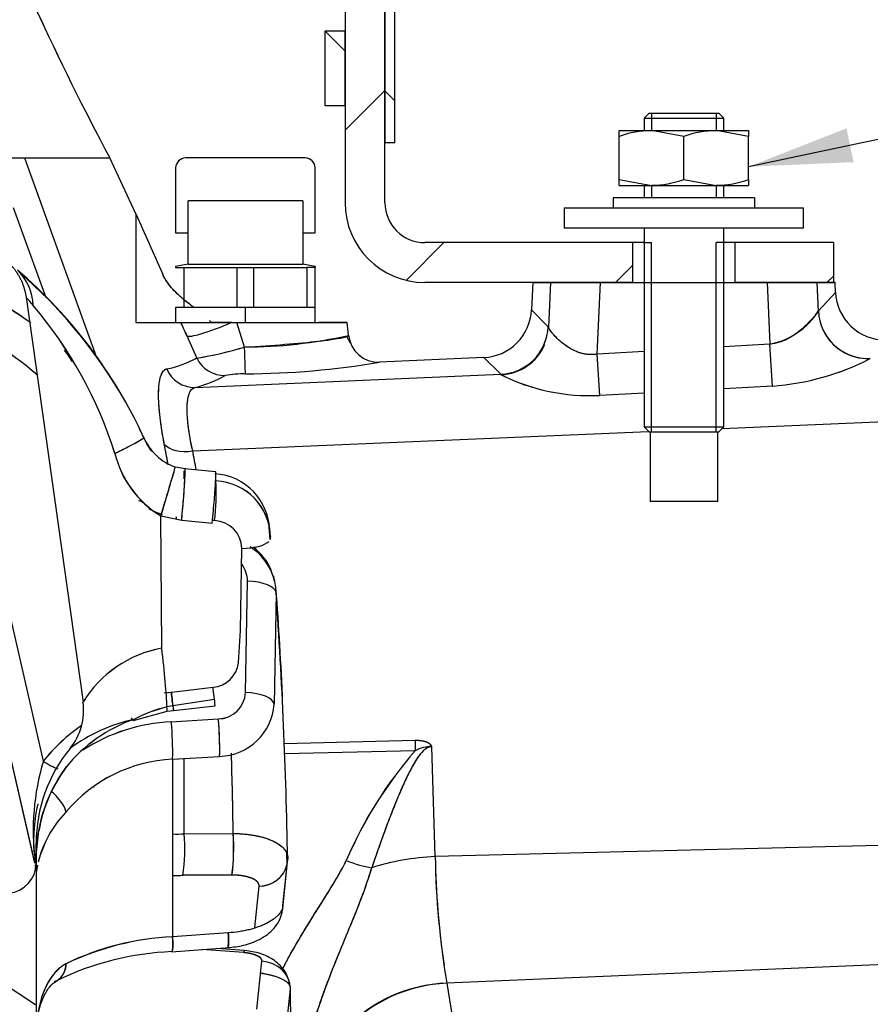
# Model space of a CAD drawing. Units: millimetres. Extents: x 0 to 543, y 0 to 287.
# Drawn here: x 192 to 209, y 211 to 231 of the extents above; entities that cross this region are included whole.
import ezdxf
from ezdxf.lldxf.tags import DXFTag

# ---------------------------------------------------------------- set-up
doc = ezdxf.new("R2010")
doc.units = ezdxf.units.MM
for name, color, linetype in [('12120018_ESPARAG', 7, 'Continuous'), ('13912041', 7, 'Continuous'), ('51031008_Ø8_DIN9', 7, 'Continuous'), ('59072604_ABRAZAD', 7, 'Continuous'), ('DIAMETROM8_DIN12', 7, 'Continuous'), ('DIAMETROM8_DIN_1', 7, 'Continuous'), ('DIN-934_M8_FEMEL', 7, 'Continuous'), ('I_T485AT000_01_R', 7, 'Continuous'), ('Predeterminado', 7, 'Continuous')]:
    doc.layers.add(name, color=color, linetype=linetype)
tags = doc.linetypes.add('HIDDEN2', pattern=[4.7625, 3.175, -1.5875]).pattern_tags.tags
tags[6:7] = [DXFTag(74, 4), DXFTag(75, 0), DXFTag(340, '0'), DXFTag(46, 0.0), DXFTag(50, 0.0), DXFTag(44, 0.0), DXFTag(45, 0.0)]
tags[4:5] = [DXFTag(74, 4), DXFTag(75, 0), DXFTag(340, '0'), DXFTag(46, 0.0), DXFTag(50, 0.0), DXFTag(44, 0.0), DXFTag(45, 0.0)]

# ---------------------------------------------------------------- blocks, each defined once
blk = doc.blocks.new('SEANNOT_GROUP15')
at = {"layer": 'Predeterminado', "linetype": 'Continuous'}
blk.add_hatch(color=7, dxfattribs=at).paths.add_polyline_path([(208.675, 228.347), (206.712, 227.578), (208.818, 227.669)])
at = {"layer": 'Predeterminado', "color": 7, "linetype": 'Continuous'}
blk.add_lwpolyline([(250.292, 236.782), (206.712, 227.578)], dxfattribs=at)
blk = doc.blocks.new('SE13')
at = {"layer": '13912041', "linetype": 'Continuous'}
h = blk.add_hatch(dxfattribs=at)
h.set_pattern_fill('LINE', scale=0.94488, angle=45, style=0)
edge = h.paths.add_edge_path()
edge.add_line((199.412, 226.853), (199.412, 250.053))
edge.add_line((199.412, 250.053), (198.612, 250.053))
edge.add_line((198.612, 250.053), (198.612, 226.853))
edge.add_arc((200.212, 226.853), 1.6, 180, 270)
edge.add_line((200.212, 225.253), (204.387, 225.253))
edge.add_line((204.387, 225.253), (204.387, 226.053))
edge.add_line((204.387, 226.053), (200.212, 226.053))
edge.add_arc((200.212, 226.853), 0.8, 180, 270, ccw=False)
h = blk.add_hatch(dxfattribs=at)
h.set_pattern_fill('LINE', scale=0.94488, angle=45, style=0)
h.paths.add_polyline_path([(208.412, 226.053), (206.437, 226.053), (206.437, 225.253), (208.412, 225.253)])
at = {"layer": '59072604_ABRAZAD', "linetype": 'Continuous'}
h = blk.add_hatch(dxfattribs=at)
h.set_pattern_fill('LINE', scale=0.94488, angle=135, style=0)
edge = h.paths.add_edge_path()
edge.add_line((200.412, 245.254), (200.412, 244.954))
edge.add_line((200.412, 244.954), (199.812, 244.954))
edge.add_arc((199.812, 245.154), 0.2, 180, 270, ccw=False)
edge.add_line((199.612, 245.154), (199.612, 248.848))
edge.add_line((199.612, 248.848), (199.412, 248.848))
edge.add_line((199.412, 248.848), (199.412, 245.154))
edge.add_arc((199.812, 245.154), 0.4, 180, 270)
edge.add_line((199.812, 244.754), (200.412, 244.754))
edge.add_line((200.412, 244.754), (200.412, 244.454))
edge.add_line((200.412, 244.454), (205.412, 244.454))
edge.add_arc((205.412, 238.454), 6, -90, 90, ccw=False)
edge.add_line((205.412, 232.454), (200.412, 232.454))
edge.add_line((200.412, 232.454), (200.412, 232.154))
edge.add_line((200.412, 232.154), (199.812, 232.154))
edge.add_arc((199.812, 231.754), 0.4, 90, 180)
edge.add_line((199.412, 231.754), (199.412, 228.06))
edge.add_line((199.412, 228.06), (199.612, 228.06))
edge.add_line((199.612, 228.06), (199.612, 231.754))
edge.add_arc((199.812, 231.754), 0.2, 90, 180, ccw=False)
edge.add_line((199.812, 231.954), (200.412, 231.954))
edge.add_line((200.412, 231.954), (200.412, 231.654))
edge.add_line((200.412, 231.654), (205.412, 231.654))
edge.add_arc((205.412, 238.454), 6.8, 270, 450)
edge.add_line((205.412, 245.254), (200.412, 245.254))
at = {"layer": 'DIAMETROM8_DIN_1', "linetype": 'Continuous'}
h = blk.add_hatch(dxfattribs=at)
h.set_pattern_fill('LINE', scale=0.94488, angle=135, style=0)
h.paths.add_polyline_path([(198.212, 230.305), (198.212, 228.802), (198.612, 228.802), (198.612, 230.305)])
at = {"layer": '12120018_ESPARAG', "color": 7, "linetype": 'Continuous'}
for p, q in [((204.712, 228.653), (204.612, 228.553)), ((204.612, 228.553), (206.212, 228.553)), ((204.612, 228.553), (204.612, 228.303)), ((204.712, 228.653), (206.112, 228.653)), ((204.765, 228.653), (204.765, 228.303)), ((206.058, 228.653), (206.058, 228.303)), ((206.212, 228.553), (206.112, 228.653)), ((206.212, 228.303), (206.212, 228.553)), ((204.612, 227.203), (204.612, 226.953)), ((204.765, 227.203), (204.765, 226.953)), ((206.058, 227.203), (206.058, 226.953)), ((206.212, 226.953), (206.212, 227.203)), ((204.612, 226.353), (204.612, 226.038)), ((206.212, 226.038), (206.212, 226.353)), ((204.612, 226.053), (204.612, 222.353)), ((204.612, 226.053), (204.765, 226.053)), ((204.765, 222.253), (204.765, 226.053)), ((206.058, 222.253), (206.058, 226.053)), ((206.212, 226.053), (206.058, 226.053)), ((206.212, 222.353), (206.212, 226.053)), ((204.612, 222.353), (206.212, 222.353)), ((204.612, 222.353), (204.712, 222.253)), ((204.712, 222.253), (206.112, 222.253)), ((206.112, 222.253), (206.212, 222.353))]:
    blk.add_line(p, q, dxfattribs=at)
at = {"layer": '13912041', "color": 7, "linetype": 'Continuous'}
for p, q in [((198.612, 250.053), (198.612, 226.853)), ((199.412, 226.853), (199.412, 250.053)), ((204.387, 226.053), (200.212, 226.053)), ((204.612, 226.053), (204.387, 226.053)), ((204.387, 225.253), (204.387, 226.053)), ((206.437, 226.053), (206.212, 226.053)), ((206.437, 226.053), (206.437, 225.253)), ((208.412, 226.053), (206.437, 226.053)), ((208.412, 226.053), (208.412, 225.253)), ((204.387, 225.253), (200.212, 225.253)), ((208.412, 225.253), (206.437, 225.253))]:
    blk.add_line(p, q, dxfattribs=at)
for radius in [1.6, 0.8]:
    blk.add_arc((200.212, 226.853), radius, 180, 270, dxfattribs=at)
at = {"layer": '51031008_Ø8_DIN9', "color": 7, "linetype": 'Continuous'}
for p, q in [((203.012, 226.753), (207.812, 226.753)), ((203.012, 226.753), (203.012, 226.353)), ((207.812, 226.353), (207.812, 226.753)), ((203.012, 226.353), (207.812, 226.353))]:
    blk.add_line(p, q, dxfattribs=at)
at = {"layer": '59072604_ABRAZAD', "color": 7, "linetype": 'Continuous'}
for p, q in [((199.412, 231.754), (199.412, 228.06)), ((199.612, 228.06), (199.612, 231.754)), ((199.612, 228.06), (199.412, 228.06))]:
    blk.add_line(p, q, dxfattribs=at)
at = {"layer": 'DIAMETROM8_DIN12', "color": 7, "linetype": 'Continuous'}
for p, q in [((206.828, 226.953), (203.992, 226.953)), ((203.992, 226.953), (203.992, 226.753)), ((206.828, 226.953), (206.828, 226.753))]:
    blk.add_line(p, q, dxfattribs=at)
at = {"layer": 'DIAMETROM8_DIN_1', "color": 7, "linetype": 'Continuous'}
for p, q in [((198.212, 230.305), (198.612, 230.305)), ((198.212, 228.802), (198.212, 230.305)), ((198.612, 228.802), (198.612, 230.305)), ((198.612, 228.802), (198.212, 228.802))]:
    blk.add_line(p, q, dxfattribs=at)
at = {"layer": 'DIN-934_M8_FEMEL', "color": 7, "linetype": 'Continuous'}
for p, q in [((204.112, 228.303), (204.762, 228.303)), ((204.112, 228.187), (204.112, 228.303)), ((204.112, 227.32), (204.112, 228.187)), ((204.762, 228.303), (206.062, 228.303)), ((205.412, 228.187), (204.762, 228.303)), ((205.412, 227.32), (205.412, 228.187)), ((206.062, 228.303), (206.712, 228.303)), ((206.712, 228.187), (206.062, 228.303)), ((206.712, 228.303), (206.712, 228.187)), ((206.712, 227.32), (206.712, 228.187)), ((204.112, 227.203), (204.112, 227.32)), ((204.112, 227.32), (204.762, 227.203)), ((204.112, 227.203), (204.762, 227.203)), ((204.762, 227.203), (206.062, 227.203)), ((205.412, 227.32), (206.062, 227.203)), ((206.062, 227.203), (206.712, 227.203)), ((206.712, 227.32), (206.712, 227.203))]:
    blk.add_line(p, q, dxfattribs=at)
for centre, start, end in [((204.785, 226.298), 90.6528, 109.6034), ((206.085, 226.298), 90.6528, 109.6034), ((204.739, 229.209), 270.6528, 289.6034), ((206.039, 229.209), 270.6528, 289.6034)]:
    blk.add_arc(centre, 2.005, start, end, dxfattribs=at)
at = {"layer": 'I_T485AT000_01_R', "color": 7, "linetype": 'HIDDEN2'}
for p, q in [((191.212, 227.753), (193.89, 227.753)), ((192.176, 227.753), (193.62, 223.748)), ((192.176, 227.753), (193.62, 223.748)), ((194.412, 226.634), (193.89, 227.753)), ((197.812, 227.753), (195.412, 227.753)), ((195.212, 227.553), (195.212, 226.253)), ((198.012, 226.253), (198.012, 227.553)), ((192.611, 224.946), (191.957, 226.751)), ((192.611, 224.946), (191.957, 226.751)), ((197.762, 226.893), (195.462, 226.893)), ((195.462, 225.62), (195.462, 226.893)), ((197.762, 226.893), (197.762, 225.62)), ((194.412, 226.634), (194.412, 224.453)), ((195.212, 226.253), (195.462, 226.253)), ((197.762, 226.253), (198.012, 226.253)), ((195.462, 225.62), (195.212, 225.576)), ((195.212, 225.576), (195.212, 225.553)), ((195.212, 225.553), (195.377, 225.553)), ((195.377, 225.553), (195.377, 224.753)), ((195.377, 225.553), (196.446, 225.553)), ((195.377, 225.553), (196.446, 225.553)), ((195.462, 225.62), (197.762, 225.62)), ((195.462, 225.62), (197.762, 225.62)), ((196.446, 224.753), (196.446, 225.553)), ((196.446, 225.553), (196.777, 225.553)), ((196.777, 225.553), (197.846, 225.553)), ((196.777, 225.553), (196.777, 224.753)), ((196.777, 225.553), (197.846, 225.553)), ((198.012, 225.576), (197.762, 225.62)), ((197.846, 225.553), (197.846, 224.753)), ((198.012, 225.553), (197.846, 225.553)), ((198.012, 225.553), (197.846, 225.553)), ((197.846, 225.553), (197.846, 224.753)), ((198.012, 225.576), (198.012, 225.553)), ((198.012, 224.753), (198.012, 225.576)), ((202.377, 225.253), (202.353, 224.701)), ((202.377, 225.253), (208.447, 225.253)), ((202.737, 225.253), (202.698, 224.352)), ((202.737, 225.253), (202.698, 224.352)), ((203.674, 223.814), (203.737, 225.253)), ((203.674, 223.814), (203.737, 225.253)), ((207.086, 225.253), (207.14, 224.015)), ((207.086, 225.253), (207.14, 224.015)), ((208.111, 224.68), (208.086, 225.253)), ((208.111, 224.68), (208.086, 225.253)), ((208.447, 225.253), (208.412, 225.253)), ((208.455, 225.055), (208.447, 225.253)), ((192.21, 224.959), (193.353, 216.828)), ((208.112, 224.681), (208.455, 225.055)), ((208.112, 224.681), (208.455, 225.055)), ((192.377, 213.643), (189.799, 224.848)), ((192.388, 213.594), (189.799, 224.848)), ((190.505, 224.559), (192.556, 215.644)), ((190.505, 224.559), (192.556, 215.644)), ((195.212, 224.753), (195.212, 224.453)), ((196.612, 224.753), (195.212, 224.753)), ((196.446, 224.753), (195.377, 224.753)), ((198.012, 224.753), (196.612, 224.753)), ((196.612, 224.453), (196.612, 224.753)), ((196.612, 224.453), (196.612, 224.753)), ((198.012, 224.453), (198.012, 224.753)), ((202.353, 224.701), (202.69, 224.364)), ((202.353, 224.701), (202.69, 224.364)), ((208.112, 224.681), (208.111, 224.68)), ((208.112, 224.681), (208.111, 224.68)), ((194.412, 224.453), (195.212, 224.453)), ((194.412, 224.453), (195.125, 224.453)), ((195.212, 224.453), (196.612, 224.453)), ((195.212, 224.453), (196.612, 224.453)), ((196.337, 224.453), (195.927, 224.453)), ((196.592, 223.957), (196.443, 224.453)), ((196.592, 223.957), (196.443, 224.453)), ((196.612, 224.453), (198.012, 224.453)), ((196.612, 224.453), (198.012, 224.453)), ((198.012, 224.453), (198.654, 224.453)), ((198.654, 224.453), (198.087, 224.453)), ((198.681, 224.193), (198.654, 224.453)), ((202.698, 224.352), (202.69, 224.364)), ((202.698, 224.352), (202.69, 224.364)), ((195.436, 224.183), (195.636, 223.737)), ((195.436, 224.183), (195.636, 223.737)), ((198.72, 224.035), (198.645, 224.168)), ((207.14, 224.015), (206.212, 223.962)), ((207.14, 224.015), (206.212, 223.962)), ((207.189, 223.174), (207.14, 224.015)), ((207.189, 223.174), (207.14, 224.015)), ((204.612, 223.869), (203.674, 223.814)), ((204.612, 223.869), (203.674, 223.814)), ((203.723, 222.986), (203.674, 223.814)), ((203.723, 222.986), (203.674, 223.814)), ((201.398, 223.747), (199.304, 223.655)), ((201.735, 223.41), (201.398, 223.747)), ((201.735, 223.41), (201.398, 223.747)), ((195.603, 223.148), (201.735, 223.41)), ((195.603, 223.148), (201.735, 223.41)), ((201.735, 223.41), (201.744, 223.401)), ((201.735, 223.41), (201.744, 223.401)), ((207.189, 223.174), (206.212, 223.121)), ((207.189, 223.174), (206.212, 223.121)), ((204.612, 223.034), (203.723, 222.986)), ((204.612, 223.034), (203.723, 222.986)), ((206.183, 222.325), (213.704, 222.646)), ((206.183, 222.325), (213.704, 222.646)), ((195.554, 221.871), (204.704, 222.261)), ((195.554, 221.871), (204.704, 222.261)), ((204.732, 222.253), (204.732, 220.853)), ((204.732, 222.253), (204.732, 220.853)), ((206.092, 220.853), (206.092, 222.253)), ((206.092, 220.853), (206.092, 222.253)), ((195.4, 221.509), (195.206, 221.546)), ((195.386, 221.312), (195.386, 221.474)), ((195.386, 221.312), (195.386, 221.474)), ((196.013, 221.451), (195.39, 221.512)), ((206.092, 220.853), (204.732, 220.853)), ((194.916, 220.566), (195.333, 220.484)), ((194.933, 217.911), (194.916, 220.566)), ((195.333, 220.484), (195.948, 220.423)), ((195.994, 220.472), (195.953, 220.475)), ((195.994, 220.472), (195.953, 220.475)), ((197.102, 220.309), (197.08, 220.452)), ((197.106, 220.094), (197.08, 220.42)), ((197.095, 220.256), (197.113, 220.139)), ((196.51, 218.267), (196.539, 219.915)), ((196.613, 217.021), (196.655, 219.258)), ((196.613, 217.021), (196.655, 219.258)), ((197.229, 219.024), (197.187, 216.787)), ((196.475, 217.621), (196.51, 218.267)), ((195.127, 217.031), (195.962, 217.127)), ((195.127, 217.031), (195.962, 217.127)), ((194.984, 217.013), (195.127, 217.031)), ((195.021, 217.018), (195.127, 217.031)), ((195.992, 216.879), (195.157, 216.752)), ((195.157, 216.752), (195.035, 216.731)), ((195.044, 216.644), (195.167, 216.66)), ((195.167, 216.66), (196.006, 216.755)), ((194.363, 216.459), (195.044, 216.644)), ((195.124, 216.434), (196.067, 216.491)), ((195.124, 216.434), (196.067, 216.491)), ((200.02, 216.056), (197.389, 215.994)), ((200.02, 216.056), (197.39, 215.994)), ((200.421, 213.727), (200.353, 215.934)), ((200.421, 213.727), (200.353, 215.934)), ((195.15, 215.682), (196.094, 215.739)), ((195.15, 215.682), (195.15, 212.118)), ((195.386, 214.187), (195.386, 215.703)), ((195.386, 214.187), (195.386, 215.703)), ((200.02, 215.853), (197.398, 215.79)), ((200.02, 215.853), (197.398, 215.79)), ((193.573, 215.128), (193.574, 215.127)), ((192.418, 213.811), (192.469, 214.245)), ((195.386, 214.187), (196.367, 214.192)), ((218.838, 214.188), (200.421, 213.727)), ((218.838, 214.188), (200.421, 213.727)), ((192.412, 213.591), (192.412, 213.997)), ((192.412, 213.997), (192.412, 213.591)), ((197.447, 213.56), (197.444, 213.794)), ((192.39, 213.559), (192.396, 213.532)), ((192.399, 213.531), (192.399, 213.55)), ((192.412, 213.591), (192.412, 207.253)), ((192.412, 213.591), (192.412, 207.253)), ((197.362, 212.683), (197.458, 213.624)), ((197.364, 212.744), (197.46, 213.685)), ((196.341, 213.356), (195.359, 213.353)), ((196.341, 213.356), (196.065, 213.355)), ((196.801, 212.302), (196.886, 213.133)), ((196.801, 212.302), (196.886, 213.133)), ((196.269, 212.197), (195.15, 212.118)), ((218.838, 211.954), (200.653, 211.187)), ((218.838, 211.954), (200.653, 211.187)), ((195.127, 211.818), (196.29, 211.901)), ((196.577, 211.8), (195.738, 211.862)), ((196.577, 211.8), (195.738, 211.862)), ((196.596, 211.842), (196.039, 211.883)), ((196.838, 210.667), (196.942, 211.628)), ((192.397, 210.753), (191.712, 211.207)), ((200.653, 211.187), (200.973, 209.238)), ((200.653, 211.187), (200.973, 209.238)), ((197.412, 210.111), (197.516, 211.072))]:
    blk.add_line(p, q, dxfattribs=at)
for centre, radius, start, end in [((245.635, 255.285), 58.614, 204.74227, 208.01611), ((245.551, 255.244), 58.52, 204.73966, 208.01872), ((195.412, 227.553), 0.2, 90, 180), ((197.812, 227.553), 0.2, 0, 90), ((626.721, 417.994), 472.768, 203.87641, 204.03579), ((673.125, 438.612), 523.547, 203.88414, 204.02806), ((185.654, 218.051), 9.811, 24.6338, 49.425), ((191.328, 224.757), 1.027, 1.9302, 46.5147), ((185.535, 217.942), 9.965, 31.0591, 48.8856), ((188.023, 218.461), 7.356, 54.3927, 68.4354), ((188.009, 218.446), 7.375, 54.5623, 68.379), ((186.199, 219.603), 8.051, 40.1331, 41.7023), ((185.707, 219.176), 8.702, 40.1919, 41.6435), ((209.453, 225.099), 0.999, 182.4874, 226.2481), ((185.739, 219.205), 8.659, 17.5986, 40.1802), ((185.74, 219.206), 8.657, 17.5969, 40.182), ((188.009, 218.239), 6.796, 49.2676, 68.4464), ((188.02, 218.252), 6.779, 49.2713, 68.499), ((201.355, 224.745), 0.999, 315.0179, 357.5109), ((206.858, 225.47), 1.481, 280.9973, 327.7979), ((203.223, 227.959), 8.654, 203.867, 205.8677), ((203.6, 228.107), 9.059, 203.7582, 205.669), ((209.453, 225.099), 0.999, 226.2648, 270.0124), ((196.588, 233.395), 9.438, 270.0277, 282.815), ((199.278, 224.255), 0.6, 185.9598, 272.4791), ((209.112, 224.726), 1.001, 202.9015, 272.3698), ((201.355, 224.745), 0.999, 272.4919, 315.0037), ((201.697, 224.401), 1.002, 272.7009, 336.8356), ((192.066, 223.108), 1.204, 27.5635, 40.7509), ((194.577, 230.524), 6.869, 278.865, 287.0588), ((194.578, 230.522), 6.867, 279.6982, 287.0599), ((194.62, 225.597), 2.119, 281.2166, 298.6365), ((194.643, 225.534), 2.053, 280.9356, 298.9175), ((196.578, 239.415), 15.994, 270.1243, 279.8127), ((196.587, 239.31), 15.889, 270.0923, 279.8447), ((206.831, 228.217), 5.056, 274.0565, 297.3404), ((206.836, 228.2), 5.038, 274.0159, 297.3809), ((209.112, 224.727), 1.001, 267.7759, 272.3717), ((195.585, 223.744), 0.597, 202.2559, 271.7139), ((195.126, 225.227), 2.133, 282.9124, 300.4187), ((195.126, 225.227), 2.133, 282.9124, 300.4187), ((196.641, 220.582), 2.839, 90.5634, 98.814), ((196.649, 220.478), 2.943, 90.7094, 98.6679), ((203.52, 226.946), 3.965, 243.3978, 272.9304), ((203.525, 226.971), 3.99, 243.4905, 272.8376), ((185.516, 217.927), 9.989, 25.0211, 25.9857), ((195.604, 222.549), 1.111, 200.967, 217.9431), ((195.571, 222.572), 1.088, 203.3342, 250.4282), ((169.487, 217.064), 25.972, 10.1, 10.9754), ((169.317, 217.051), 26.141, 9.9984, 10.9333), ((195.982, 222.316), 2.049, 193.9212, 238.6858), ((195.945, 222.29), 2.008, 193.4289, 239.1781), ((169.334, 216.858), 26.695, 9.9958, 10.823), ((169.443, 216.867), 26.587, 10.0184, 10.8491), ((195.935, 220.255), 1.16, 0.0717, 86.7526), ((191.329, 221.027), 4.698, 353.214, 2.9488), ((191.324, 221.027), 4.703, 353.2185, 2.9439), ((195.971, 220.127), 1.142, 0.6032, 87.4709), ((195.973, 220.13), 1.14, 0.4744, 87.5997), ((195.444, 222.093), 1.579, 240.8935, 251.3596), ((195.442, 222.09), 1.576, 240.9005, 251.3886), ((169.317, 217.051), 26.141, 7.6013, 7.685), ((195.975, 219.908), 0.564, 0.7209, 88.0342), ((195.975, 219.908), 0.564, 0.6891, 88.066), ((196.093, 218.99), 1.137, 16.6732, 57.2865), ((196.016, 218.982), 1.221, 23.7074, 51.6767), ((196.063, 219.244), 0.592, 1.4134, 36.4711), ((196.064, 219.245), 0.591, 1.3279, 36.4556), ((196.091, 218.988), 1.138, 19.2299, 24.9389), ((196.016, 218.982), 1.221, 13.4539, 18.3617), ((196.091, 218.988), 1.138, 1.7888, 16.727), ((196.093, 218.99), 1.137, 1.7123, 6.2773), ((132.817, 214.213), 64.595, 2.31805, 4.35286), ((91.431, 211.762), 106.046, 1.03913, 3.92679), ((195.349, 215.609), 2.339, 100.2528, 148.6082), ((195.346, 215.614), 2.333, 100.1958, 148.6651), ((195.911, 217.692), 0.568, 275.1246, 352.8247), ((177.882, 214.797), 18.229, 6.1645, 7.3405), ((205.96, 218.024), 10.879, 185.2368, 187.2068), ((196.055, 217.049), 0.559, 271.2131, 357.1038), ((196.056, 217.049), 0.558, 271.1865, 357.1304), ((192.164, 216.661), 1.2, 320.641, 8), ((195.809, 213.673), 3.155, 104.1927, 117.0995), ((195.668, 214.046), 2.759, 103.2624, 118.0298), ((196.06, 216.87), 1.131, 271.7392, 355.7904), ((195.381, 213.608), 3.045, 109.3627, 141.1081), ((195.383, 213.606), 3.048, 109.3791, 141.0909), ((195.126, 213.125), 3.44, 102.6691, 126.2403), ((195.112, 213.155), 3.407, 102.5529, 126.3562), ((190.002, 215.899), 6.094, 358.4991, 5.5707), ((195.4, 213.359), 3.648, 124.7469, 141.2182), ((195.397, 213.363), 3.644, 124.7481, 141.2402), ((195.29, 212.866), 3.572, 92.6691, 122.9593), ((195.297, 212.852), 3.587, 92.7721, 122.9296), ((189.074, 215.843), 6.079, 358.4838, 5.5817), ((189.07, 215.843), 6.083, 358.4862, 5.5795), ((195.412, 213.997), 3, 140.641, 180), ((200.327, 215.323), 0.612, 87.5432, 120.047), ((195.285, 212.725), 2.961, 92.6025, 140.1703), ((195.283, 212.728), 2.957, 92.5719, 140.2002), ((71.526, 212.179), 124.858, 0.92365, 1.66453), ((71.452, 212.176), 124.932, 0.92446, 1.66229), ((206.288, 210.385), 8.317, 138.8971, 156.9129), ((206.1, 210.503), 8.098, 138.6515, 157.1586), ((197.175, 214.257), 4.822, 163.2839, 187.3776), ((197.194, 214.256), 4.841, 163.3315, 187.33), ((195.506, 213.686), 3.097, 143.6735, 182.3848), ((195.478, 213.694), 3.069, 143.4899, 182.5676), ((195.251, 213.805), 2.817, 143.3737, 171.0221), ((195.805, 214.021), 3.445, 167.1195, 183.2815), ((195.806, 214.021), 3.446, 167.1266, 183.2686), ((194.6, 213.082), 2.212, 135.9233, 166.0969), ((194.618, 213.073), 2.231, 136.0841, 165.9312), ((195.24, 215.738), 1.558, 266.6563, 275.3824), ((195.239, 215.731), 1.551, 266.6852, 275.4528), ((191.36, 213.898), 4.036, 352.2339, 4.0996), ((191.36, 213.898), 4.036, 352.2345, 4.0984), ((192.34, 213.903), 4.038, 352.2274, 4.1128), ((195.805, 214.021), 3.445, 185.53, 186.8786), ((195.806, 214.021), 3.446, 185.5334, 186.8732), ((217.987, 214.054), 17.569, 181.0669, 188.2003), ((217.552, 214.014), 17.134, 180.9609, 189.4965), ((191.812, 213.591), 0.6, 275, 0), ((194.618, 213.073), 2.231, 167.5193, 171.4505), ((194.6, 213.082), 2.212, 167.7489, 171.6106), ((195.212, 215.652), 2.303, 268.3837, 273.6718), ((195.202, 215.611), 2.264, 268.5974, 273.9782), ((195.394, 206.658), 5.466, 92.5571, 115.8504), ((195.456, 206.415), 5.712, 93.0658, 115.3413), ((195.382, 205.968), 5.856, 92.3627, 115.8915), ((200.771, 208.204), 2.985, 92.2543, 178.3172), ((-107.846, 207.253), 305.386, 359.28347, 0.71653), ((-107.834, 207.253), 305.374, 359.28344, 0.71656)]:
    blk.add_arc(centre, radius, start, end, dxfattribs=at)
for centre, major_axis, ratio, start_param, end_param in [((209.11, 224.725), (0.737, -0.676), 0.998101, 3.928398, 5.497334), ((196.342, 224.6), (-0.913, -0.409), 0.131661, 0.073193, 1.506087), ((196.342, 224.6), (-0.913, -0.409), 0.131661, 0.073193, 1.506087), ((201.692, 224.408), (0.707, 0.707), 0.998253, 3.970995, 5.452742), ((209.109, 224.724), (0.771, -0.637), 0.997883, 4.266961, 5.44553), ((201.7, 224.395), (0.915, 0.403), 0.995161, 4.344432, 5.466604), ((196.587, 224.02), (0.026, -0.599), 0.004669, 0.043592, 1.465774), ((196.587, 224.02), (0.026, -0.599), 0.004669, 0.043592, 1.465774), ((196.18, 223.987), (0.358, -0.481), 0.996998, 4.503028, 5.685375), ((196.18, 223.987), (0.358, -0.481), 0.996998, 4.503028, 5.685375), ((195.576, 223.747), (0.165, -0.577), 0.982839, 4.829946, 6.044691), ((193.479, 221.656), (-1.095, -0.492), 0.05391, 2.034201, 3.049894), ((195.528, 222.215), (-0.59, -0.11), 0.572437, 0.304933, 1.508774), ((195.528, 222.215), (-0.59, -0.11), 0.572437, 0.304934, 1.508774), ((194.865, 220.399), (-0.342, -1.15), 0.001713, -4.566156, -3.206957), ((194.865, 220.399), (-0.342, -1.15), 0.001713, -4.566156, -3.298176), ((195.281, 220.317), (-0.117, -1.194), 0.029708, 1.71401, 3.082951), ((194.023, 220.549), (-0.537, -0.268), 0.338122, 3.211768, 3.593756), ((196.514, 220.139), (-0.6, 0.011), 0.373586, 1.620051, 2.81216), ((196.514, 220.139), (-0.6, 0.011), 0.373586, 2.987255, 3.188634), ((196.629, 219.024), (0.6, -0.011), 0.391669, 0.047425, 1.535391), ((196.629, 219.024), (0.6, -0.011), 0.391669, 0.047425, 1.535391), ((194.881, 217.744), (0.138, -1.192), 0.059395, 0.549609, 1.704498), ((195.101, 217.256), (-0.066, 0.596), 0.001269, 3.663365, 4.326519), ((196.588, 216.787), (0.6, -0.011), 0.391669, 0.047425, 1.535391), ((196.588, 216.787), (0.6, -0.011), 0.391669, 0.047425, 1.535391), ((195.101, 217.256), (-0.066, 0.596), 0.001269, -3.707039, -3.164079), ((194.163, 217.025), (-0.201, 0.565), 0.091764, -3.623128, -3.242528), ((194.163, 217.025), (-0.201, 0.565), 0.091764, 3.105392, 3.389332), ((196.042, 216.256), (0.036, -0.599), 0.071383, 0.525674, 1.968684), ((200.151, 214.337), (-0.071, 3), 0.036739, 0.959545, 1.040146), ((192.531, 215.868), (-0.47, 0.373), 0.276206, 1.840046, 2.495719), ((192.531, 215.868), (-0.47, 0.373), 0.276206, 1.840046, 2.495719), ((192.531, 215.868), (-0.47, 0.373), 0.276206, 3.058142, 3.299454), ((192.531, 215.868), (-0.47, 0.373), 0.276206, 3.058322, 3.299454), ((192.531, 214.931), (0.464, -0.381), 0.336816, 0.328185, 1.444201), ((196.315, 213.908), (-0.002, 0.6), 0.10074, 3.545153, 5.205167), ((200.552, 212.008), (-2.999, -0.092), 0.574292, 4.73844, 5.182524), ((200.552, 212.008), (-2.999, -0.092), 0.574293, 4.73844, 5.182524), ((196.861, 213.685), (-0.597, 0.061), 0.918955, 1.707217, 3.252427), ((196.861, 213.685), (-0.597, 0.061), 0.918955, 1.707217, 3.030758), ((196.861, 213.685), (-0.597, 0.061), 0.918955, 3.141593, 3.252427), ((198.584, 214.099), (1.089, -0.503), 0.330385, 4.911385, 5.39923), ((198.584, 214.099), (1.089, -0.503), 0.330384, 4.911385, 5.399229), ((196.765, 212.744), (-0.597, 0.061), 0.918955, 3.02223, 3.252427), ((196.765, 212.744), (-0.597, 0.061), 0.918955, 3.098336, 3.252427), ((196.765, 212.744), (-0.597, 0.061), 0.918955, 2.893169, 3.022801), ((195.098, 212.417), (-0.043, 0.598), 0.059357, 3.134481, 4.185381), ((196.216, 212.497), (-0.043, 0.598), 0.059255, 3.126951, 4.181931), ((196.551, 211.244), (-0.044, -0.598), 0.068898, 3.137433, 3.525807), ((192.531, 211.759), (-0.295, 0.523), 0.727431, 3.159285, 3.995249), ((196.917, 211.072), (-0.596, 0.065), 0.927201, 3.258311, 4.770136), ((200.784, 208.292), (2.96, 0.486), 0.965542, 1.457279, 2.973191)]:
    blk.add_ellipse(centre, major_axis=major_axis, ratio=ratio, start_param=start_param, end_param=end_param, dxfattribs=at)
blk.add_rational_spline([(191.659, 225.808), (192.132, 225.511), (192.21, 224.959)], [1, 0.90673355548, 1], degree=2, dxfattribs=at)
for points, degree, knots in [([(195.577, 224.754), (195.554, 224.771), (195.483, 224.824), (195.369, 224.914), (195.242, 225.026), (195.126, 225.146), (195.042, 225.256), (194.991, 225.341), (194.966, 225.388), (194.954, 225.414), (194.948, 225.428), (194.946, 225.432)], 3, [0.3135149, 0.3135149, 0.3135149, 0.3135149, 0.3743059, 0.4999352, 0.6263592, 0.7490909, 0.874563, 0.9371733, 0.9685313, 0.9894938, 1, 1, 1, 1]), ([(195.577, 224.754), (195.553, 224.771), (195.503, 224.81), (195.434, 224.863), (195.341, 224.938), (195.239, 225.029), (195.145, 225.127), (195.083, 225.203), (195.041, 225.261), (195.005, 225.318), (194.973, 225.374), (194.955, 225.413), (194.946, 225.432)], 3, [0.3135258, 0.3135258, 0.3135258, 0.3135258, 0.3751498, 0.446898, 0.4999231, 0.6352594, 0.7490587, 0.8046332, 0.8573895, 0.9074425, 0.9549268, 1, 1, 1, 1]), ([(208.111, 224.68), (208.109, 224.674), (208.1, 224.661), (208.079, 224.632), (208.07, 224.621), (208.055, 224.603), (208.05, 224.596), (208.038, 224.583), (208.032, 224.575), (208.001, 224.539), (207.971, 224.505), (207.918, 224.45), (207.899, 224.431), (207.86, 224.393), (207.839, 224.373), (207.775, 224.314), (207.728, 224.275), (207.651, 224.217), (207.624, 224.199), (207.57, 224.164), (207.542, 224.147), (207.485, 224.116), (207.456, 224.101), (207.411, 224.082), (207.396, 224.075), (207.365, 224.064), (207.349, 224.058), (207.27, 224.033), (207.206, 224.02), (207.14, 224.015)], 3, [0, 0, 0, 0, 0.125, 0.125, 0.1875, 0.1875, 0.21875, 0.21875, 0.25, 0.25, 0.375, 0.375, 0.4375, 0.4375, 0.5, 0.5, 0.625, 0.625, 0.6875, 0.6875, 0.75, 0.75, 0.8125, 0.8125, 0.84375, 0.84375, 0.875, 0.875, 1, 1, 1, 1]), ([(195.927, 224.453), (195.919, 224.462), (195.908, 224.475), (195.896, 224.487), (195.892, 224.491)], 3, [0, 0, 0, 0, 0.02317093, 0.03361331, 0.03361331, 0.03361331, 0.03361331]), ([(196.592, 223.957), (196.599, 223.958), (196.874, 223.973), (197.424, 224.01), (198.017, 224.066), (198.356, 224.109), (198.515, 224.136), (198.601, 224.154), (198.649, 224.168), (198.677, 224.181), (198.68, 224.189), (198.681, 224.193)], 3, [0, 0, 0, 0, 0.005901, 0.251958, 0.498729, 0.64373, 0.748821, 0.816239, 0.880567, 0.941818, 1, 1, 1, 1]), ([(203.674, 223.814), (203.663, 223.813), (203.64, 223.809), (203.607, 223.806), (203.573, 223.805), (203.539, 223.805), (203.506, 223.806), (203.451, 223.811), (203.375, 223.825), (203.284, 223.853), (203.198, 223.89), (203.093, 223.948), (203.001, 224.014), (202.922, 224.08), (202.867, 224.131), (202.82, 224.179), (202.78, 224.225), (202.747, 224.265), (202.724, 224.298), (202.71, 224.321), (202.701, 224.339), (202.699, 224.348), (202.698, 224.352)], 3, [0, 0, 0, 0, 0.020912, 0.041736, 0.062512, 0.083283, 0.104092, 0.124979, 0.185802, 0.250637, 0.309593, 0.375386, 0.500222, 0.562753, 0.625453, 0.69242, 0.74987, 0.814927, 0.875106, 0.917896, 0.959495, 1, 1, 1, 1]), ([(203.674, 223.814), (203.609, 223.804), (203.544, 223.802), (203.45, 223.811), (203.419, 223.817), (203.357, 223.831), (203.327, 223.84), (203.239, 223.871), (203.184, 223.897), (203.106, 223.943), (203.081, 223.958), (203.033, 223.991), (203.01, 224.008), (202.967, 224.042), (202.946, 224.06), (202.907, 224.095), (202.888, 224.112), (202.836, 224.163), (202.806, 224.195), (202.769, 224.239), (202.758, 224.253), (202.738, 224.279), (202.729, 224.291), (202.708, 224.323), (202.7, 224.34), (202.698, 224.352)], 3, [0, 0, 0, 0, 0.125, 0.125, 0.1875, 0.1875, 0.25, 0.25, 0.375, 0.375, 0.4375, 0.4375, 0.5, 0.5, 0.5625, 0.5625, 0.625, 0.625, 0.75, 0.75, 0.8125, 0.8125, 0.875, 0.875, 1, 1, 1, 1]), ([(194.984, 222.009), (194.976, 222.052), (194.96, 222.14), (194.939, 222.265), (194.921, 222.386), (194.906, 222.502), (194.886, 222.669), (194.87, 222.873), (194.868, 223.089), (194.883, 223.265), (194.907, 223.362), (194.926, 223.411), (194.935, 223.43), (194.945, 223.448), (194.956, 223.463), (194.967, 223.477), (194.979, 223.489), (194.991, 223.499), (195.004, 223.508), (195.018, 223.514), (195.028, 223.517), (195.033, 223.519)], 3, [0, 0, 0, 0, 0.050138, 0.100095, 0.149939, 0.199737, 0.249557, 0.374691, 0.499697, 0.624497, 0.749586, 0.774569, 0.799543, 0.824515, 0.849494, 0.874489, 0.899508, 0.92456, 0.949654, 0.974798, 1, 1, 1, 1]), ([(194.984, 222.009), (194.942, 222.231), (194.912, 222.432), (194.888, 222.657), (194.884, 222.701), (194.878, 222.786), (194.875, 222.827), (194.869, 222.946), (194.869, 223.017), (194.873, 223.147), (194.878, 223.206), (194.89, 223.283), (194.894, 223.307), (194.905, 223.351), (194.911, 223.371), (194.945, 223.463), (194.983, 223.506), (195.033, 223.519)], 3, [0, 0, 0, 0, 0.25, 0.25, 0.3125, 0.3125, 0.375, 0.375, 0.5, 0.5, 0.625, 0.625, 0.6875, 0.6875, 0.75, 0.75, 1, 1, 1, 1]), ([(195.554, 221.871), (195.55, 221.892), (195.541, 221.933), (195.528, 221.993), (195.517, 222.053), (195.506, 222.111), (195.496, 222.168), (195.487, 222.223), (195.479, 222.278), (195.472, 222.33), (195.465, 222.382), (195.459, 222.432), (195.454, 222.48), (195.45, 222.527), (195.447, 222.573), (195.445, 222.616), (195.443, 222.659), (195.442, 222.699), (195.443, 222.738), (195.444, 222.786), (195.447, 222.839), (195.454, 222.897), (195.463, 222.949), (195.475, 222.995), (195.489, 223.036), (195.506, 223.071), (195.526, 223.099), (195.549, 223.122), (195.574, 223.139), (195.593, 223.145), (195.603, 223.148)], 3, [0, 0, 0, 0, 0.028139, 0.056221, 0.084247, 0.112221, 0.140144, 0.168019, 0.195848, 0.223635, 0.251382, 0.279091, 0.306765, 0.334407, 0.362018, 0.389602, 0.417162, 0.444699, 0.472217, 0.499718, 0.548971, 0.598357, 0.647891, 0.697588, 0.747462, 0.797529, 0.847802, 0.898295, 0.949024, 1, 1, 1, 1]), ([(195.554, 221.871), (195.513, 222.057), (195.484, 222.226), (195.461, 222.416), (195.457, 222.453), (195.45, 222.525), (195.448, 222.56), (195.442, 222.659), (195.442, 222.72), (195.446, 222.83), (195.451, 222.879), (195.462, 222.945), (195.467, 222.965), (195.477, 223.003), (195.483, 223.02), (195.517, 223.099), (195.554, 223.136), (195.603, 223.148)], 3, [0, 0, 0, 0, 0.25, 0.25, 0.3125, 0.3125, 0.375, 0.375, 0.5, 0.5, 0.625, 0.625, 0.6875, 0.6875, 0.75, 0.75, 1, 1, 1, 1]), ([(193.992, 221.823), (194.083, 221.867), (194.172, 221.911), (194.328, 221.991), (194.396, 222.027), (194.501, 222.087), (194.538, 222.111), (194.565, 222.132), (194.569, 222.137), (194.572, 222.141)], 3, [0, 0, 0, 0, 0.25, 0.25, 0.5, 0.5, 0.75, 0.75, 0.8447187, 0.8447187, 0.8447187, 0.8447187]), ([(195.333, 220.484), (195.349, 220.649), (195.363, 220.81), (195.385, 221.093), (195.394, 221.216), (195.404, 221.402), (195.405, 221.465), (195.403, 221.494), (195.403, 221.495), (195.403, 221.496)], 3, [0, 0, 0, 0, 0.25, 0.25, 0.5, 0.5, 0.75, 0.75, 0.7563313, 0.7563313, 0.7563313, 0.7563313]), ([(195.948, 220.423), (195.963, 220.589), (195.977, 220.75), (196, 221.033), (196.008, 221.156), (196.018, 221.342), (196.02, 221.406), (196.017, 221.445), (196.015, 221.45), (196.013, 221.451)], 3, [0, 0, 0, 0, 0.25, 0.25, 0.5, 0.5, 0.75, 0.75, 0.8488424, 0.8488424, 0.8488424, 0.8488424]), ([(195.044, 216.644), (195.044, 216.644), (195.044, 216.646), (195.043, 216.661), (195.04, 216.692), (195.035, 216.731)], 3, [0.6860008, 0.6860008, 0.6860008, 0.6860008, 0.75, 0.75, 1, 1, 1, 1]), ([(195.044, 216.644), (195.044, 216.644), (195.044, 216.646), (195.043, 216.661), (195.04, 216.692), (195.035, 216.731)], 3, [0.6860203, 0.6860203, 0.6860203, 0.6860203, 0.75, 0.75, 1, 1, 1, 1]), ([(200.353, 215.934), (200.328, 215.934), (200.302, 215.928), (200.255, 215.907), (200.233, 215.893), (200.17, 215.843), (200.133, 215.8), (200.065, 215.711), (200.035, 215.663), (199.977, 215.567), (199.95, 215.517), (199.871, 215.366), (199.822, 215.262), (199.728, 215.052), (199.683, 214.945), (199.55, 214.621), (199.466, 214.4), (199.302, 213.955), (199.223, 213.729), (199.146, 213.501)], 3, [0, 0, 0, 0, 0.03125, 0.03125, 0.0625, 0.0625, 0.125, 0.125, 0.1875, 0.1875, 0.25, 0.25, 0.375, 0.375, 0.5, 0.5, 0.75, 0.75, 1, 1, 1, 1]), ([(200.353, 215.934), (200.343, 215.934), (200.322, 215.932), (200.291, 215.923), (200.257, 215.908), (200.222, 215.885), (200.177, 215.848), (200.126, 215.792), (200.06, 215.704), (199.983, 215.579), (199.883, 215.391), (199.76, 215.128), (199.632, 214.824), (199.501, 214.492), (199.408, 214.244), (199.339, 214.053), (199.297, 213.937), (199.251, 213.806), (199.2, 213.659), (199.165, 213.556), (199.146, 213.501)], 3, [0, 0, 0, 0, 0.010064, 0.020532, 0.031766, 0.046603, 0.063505, 0.09219, 0.126761, 0.182514, 0.25155, 0.360898, 0.500785, 0.613411, 0.750398, 0.788717, 0.832837, 0.882758, 0.938479, 1, 1, 1, 1]), ([(200.353, 215.934), (200.347, 215.967), (200.298, 215.998), (200.263, 216.021), (200.213, 216.035), (200.13, 216.059), (200.02, 216.056)], 2, [0, 0, 0, 0.25, 0.25, 0.5, 0.5, 1, 1, 1]), ([(193.011, 214.621), (193.008, 214.651), (192.995, 214.689), (192.948, 214.778), (192.913, 214.828), (192.827, 214.932), (192.775, 214.986), (192.719, 215.036), (192.718, 215.037), (192.717, 215.038)], 3, [0, 0, 0, 0, 0.25, 0.25, 0.5, 0.5, 0.75, 0.75, 0.7560467, 0.7560467, 0.7560467, 0.7560467]), ([(196.367, 214.192), (196.397, 214.192), (196.457, 214.19), (196.548, 214.185), (196.64, 214.176), (196.733, 214.164), (196.825, 214.147), (196.916, 214.127), (197.004, 214.102), (197.087, 214.074), (197.183, 214.033), (197.296, 213.971), (197.376, 213.902), (197.418, 213.844), (197.437, 213.811), (197.449, 213.781), (197.457, 213.753), (197.461, 213.728), (197.462, 213.705), (197.461, 213.691), (197.46, 213.685)], 3, [0, 0, 0, 0, 0.048752, 0.099444, 0.152022, 0.206404, 0.262478, 0.3201, 0.379094, 0.439252, 0.50034, 0.606024, 0.749913, 0.797128, 0.840345, 0.879647, 0.915139, 0.946944, 0.975188, 1, 1, 1, 1]), ([(196.367, 214.192), (196.444, 214.191), (196.52, 214.187), (196.667, 214.173), (196.738, 214.163), (196.839, 214.144), (196.872, 214.137), (196.937, 214.121), (196.968, 214.112), (197.058, 214.085), (197.113, 214.064), (197.188, 214.029), (197.212, 214.017), (197.257, 213.991), (197.278, 213.978), (197.335, 213.937), (197.367, 213.908), (197.405, 213.862), (197.416, 213.847), (197.435, 213.815), (197.442, 213.799), (197.459, 213.751), (197.463, 213.718), (197.46, 213.685)], 3, [0, 0, 0, 0, 0.125, 0.125, 0.25, 0.25, 0.3125, 0.3125, 0.375, 0.375, 0.5, 0.5, 0.5625, 0.5625, 0.625, 0.625, 0.75, 0.75, 0.8125, 0.8125, 0.875, 0.875, 1, 1, 1, 1]), ([(192.396, 213.531), (192.397, 213.53), (192.397, 213.527), (192.398, 213.525), (192.398, 213.526), (192.399, 213.529), (192.399, 213.531)], 3, [0.4649454, 0.4649454, 0.4649454, 0.4649454, 0.5726772, 0.7256401, 0.8661658, 1, 1, 1, 1]), ([(197.347, 211.45), (197.424, 211.6), (197.505, 211.749), (197.703, 212.094), (197.822, 212.29), (198.063, 212.677), (198.186, 212.869), (198.364, 213.158), (198.422, 213.254), (198.534, 213.449), (198.587, 213.547), (198.636, 213.646)], 3, [0.5324391, 0.5324391, 0.5324391, 0.5324391, 0.625, 0.625, 0.75, 0.75, 0.875, 0.875, 0.9375, 0.9375, 1, 1, 1, 1]), ([(197.347, 211.45), (197.426, 211.605), (197.619, 211.957), (197.886, 212.395), (198.127, 212.778), (198.293, 213.042), (198.434, 213.275), (198.545, 213.468), (198.608, 213.59), (198.636, 213.646)], 3, [0.5316924, 0.5316924, 0.5316924, 0.5316924, 0.6262564, 0.7506922, 0.8130015, 0.8753314, 0.9229482, 0.9644927, 1, 1, 1, 1]), ([(197.732, 208.719), (197.732, 208.721), (197.732, 208.725), (197.732, 208.732), (197.732, 208.744), (197.732, 208.768), (197.732, 208.816), (197.734, 208.912), (197.742, 209.104), (197.778, 209.482), (197.916, 210.222), (198.248, 211.218), (198.65, 212.163), (198.919, 212.829), (199.058, 213.212), (199.118, 213.407), (199.146, 213.501)], 3, [0, 0, 0, 0, 0.000984, 0.00197, 0.00394, 0.007879, 0.015748, 0.03146, 0.062797, 0.12528, 0.250404, 0.500409, 0.750187, 0.875085, 0.939637, 1, 1, 1, 1]), ([(197.732, 208.719), (197.728, 209.104), (197.774, 209.487), (197.877, 209.971), (197.9, 210.069), (197.95, 210.263), (197.977, 210.359), (198.063, 210.648), (198.128, 210.84), (198.267, 211.225), (198.342, 211.418), (198.5, 211.809), (198.582, 212.007), (198.749, 212.411), (198.834, 212.617), (198.958, 212.938), (198.998, 213.047), (199.075, 213.27), (199.112, 213.384), (199.146, 213.501)], 3, [0, 0, 0, 0, 0.25, 0.25, 0.3125, 0.3125, 0.375, 0.375, 0.5, 0.5, 0.625, 0.625, 0.75, 0.75, 0.875, 0.875, 0.9375, 0.9375, 1, 1, 1, 1]), ([(196.886, 213.133), (196.888, 213.148), (196.886, 213.163), (196.877, 213.185), (196.874, 213.192), (196.865, 213.206), (196.859, 213.213), (196.84, 213.233), (196.824, 213.246), (196.796, 213.264), (196.785, 213.27), (196.763, 213.282), (196.751, 213.287), (196.713, 213.302), (196.686, 213.312), (196.641, 213.324), (196.625, 213.327), (196.593, 213.334), (196.576, 213.337), (196.526, 213.345), (196.491, 213.35), (196.417, 213.355), (196.379, 213.356), (196.341, 213.356)], 3, [0, 0, 0, 0, 0.125, 0.125, 0.1875, 0.1875, 0.25, 0.25, 0.375, 0.375, 0.4375, 0.4375, 0.5, 0.5, 0.625, 0.625, 0.6875, 0.6875, 0.75, 0.75, 0.875, 0.875, 1, 1, 1, 1]), ([(196.886, 213.133), (196.891, 213.179), (196.853, 213.22), (196.814, 213.261), (196.738, 213.292), (196.662, 213.323), (196.56, 213.34), (196.456, 213.357), (196.341, 213.356)], 2, [0, 0, 0, 0.25, 0.25, 0.5, 0.5, 0.75, 0.75, 1, 1, 1]), ([(197.364, 212.744), (197.361, 212.712), (197.352, 212.679), (197.32, 212.616), (197.299, 212.584), (197.257, 212.538), (197.241, 212.523), (197.207, 212.493), (197.188, 212.479), (197.129, 212.437), (197.084, 212.41), (197.01, 212.372), (196.983, 212.36), (196.929, 212.337), (196.9, 212.326), (196.813, 212.295), (196.751, 212.276), (196.653, 212.252), (196.619, 212.245), (196.551, 212.231), (196.517, 212.225), (196.413, 212.21), (196.341, 212.202), (196.269, 212.197)], 3, [0, 0, 0, 0, 0.125, 0.125, 0.25, 0.25, 0.3125, 0.3125, 0.375, 0.375, 0.5, 0.5, 0.5625, 0.5625, 0.625, 0.625, 0.75, 0.75, 0.8125, 0.8125, 0.875, 0.875, 1, 1, 1, 1]), ([(196.259, 211.899), (196.374, 211.911), (196.582, 211.937), (196.923, 212.061), (197.162, 212.24), (197.303, 212.443), (197.334, 212.553), (197.351, 212.62)], 3, [0, 0, 0, 0, 0.205427, 0.435681, 0.699595, 0.845313, 1, 1, 1, 1]), ([(195.15, 212.118), (195.153, 212.056), (195.154, 212), (195.154, 211.909), (195.152, 211.873), (195.15, 211.85), (195.15, 211.849), (195.15, 211.849)], 3, [0, 0, 0, 0, 0.25, 0.25, 0.5, 0.5, 0.5036448, 0.5036448, 0.5036448, 0.5036448]), ([(196.269, 212.197), (196.271, 212.135), (196.272, 212.079), (196.272, 211.988), (196.271, 211.953), (196.266, 211.91), (196.263, 211.899), (196.259, 211.899)], 3, [0, 0, 0, 0, 0.25, 0.25, 0.5, 0.5, 0.7218137, 0.7218137, 0.7218137, 0.7218137]), ([(196.942, 211.628), (196.944, 211.638), (196.942, 211.647), (196.936, 211.662), (196.934, 211.667), (196.928, 211.676), (196.924, 211.681), (196.911, 211.695), (196.901, 211.704), (196.881, 211.717), (196.875, 211.721), (196.86, 211.73), (196.852, 211.734), (196.826, 211.746), (196.808, 211.753), (196.778, 211.763), (196.767, 211.766), (196.746, 211.772), (196.735, 211.775), (196.701, 211.783), (196.677, 211.787), (196.628, 211.795), (196.603, 211.798), (196.577, 211.8)], 3, [0, 0, 0, 0, 0.125, 0.125, 0.1875, 0.1875, 0.25, 0.25, 0.375, 0.375, 0.4375, 0.4375, 0.5, 0.5, 0.625, 0.625, 0.6875, 0.6875, 0.75, 0.75, 0.875, 0.875, 1, 1, 1, 1]), ([(196.942, 211.628), (196.946, 211.657), (196.92, 211.686), (196.894, 211.714), (196.843, 211.738), (196.792, 211.762), (196.723, 211.778), (196.654, 211.794), (196.577, 211.8)], 2, [0, 0, 0, 0.25, 0.25, 0.5, 0.5, 0.75, 0.75, 1, 1, 1]), ([(197.503, 211.139), (197.495, 211.191), (197.478, 211.281), (197.389, 211.465), (197.207, 211.653), (196.908, 211.798), (196.71, 211.828), (196.596, 211.842)], 3, [0, 0, 0, 0, 0.117418, 0.241362, 0.49693, 0.752101, 1, 1, 1, 1]), ([(193.011, 211.577), (193, 211.571), (192.98, 211.559), (192.949, 211.539), (192.919, 211.518), (192.89, 211.495), (192.861, 211.47), (192.833, 211.443), (192.806, 211.415), (192.779, 211.385), (192.754, 211.353), (192.697, 211.279), (192.619, 211.15), (192.535, 210.953), (192.475, 210.74), (192.441, 210.55), (192.425, 210.394), (192.418, 210.29), (192.414, 210.205), (192.413, 210.138), (192.412, 210.076), (192.412, 210.036), (192.412, 210.016)], 3, [0, 0, 0, 0, 0.024321, 0.048751, 0.073311, 0.098022, 0.122906, 0.147982, 0.173266, 0.198777, 0.22453, 0.25054, 0.373505, 0.499059, 0.62639, 0.749032, 0.814327, 0.874295, 0.910075, 0.942823, 0.97272, 1, 1, 1, 1]), ([(193.011, 211.577), (192.958, 211.548), (192.909, 211.512), (192.84, 211.45), (192.818, 211.428), (192.775, 211.38), (192.755, 211.355), (192.696, 211.276), (192.661, 211.22), (192.598, 211.099), (192.57, 211.036), (192.521, 210.902), (192.501, 210.832), (192.466, 210.686), (192.452, 210.611), (192.43, 210.455), (192.423, 210.374), (192.418, 210.289)], 3, [0, 0, 0, 0, 0.125, 0.125, 0.1875, 0.1875, 0.25, 0.25, 0.375, 0.375, 0.5, 0.5, 0.625, 0.625, 0.75, 0.75, 0.875, 0.875, 0.875, 0.875]), ([(197.516, 211.072), (197.517, 211.08), (197.518, 211.097), (197.512, 211.121), (197.501, 211.145), (197.484, 211.169), (197.45, 211.204), (197.385, 211.249), (197.27, 211.302), (197.129, 211.345), (197.006, 211.371), (196.937, 211.382), (196.921, 211.385), (196.919, 211.385)], 3, [0, 0, 0, 0, 0.0495167, 0.0994574, 0.1496553, 0.1999374, 0.250128, 0.373822, 0.4997937, 0.6349994, 0.7493444, 0.7826893, 0.7853713, 0.7853713, 0.7853713, 0.7853713]), ([(197.516, 211.072), (197.519, 211.093), (197.515, 211.113), (197.501, 211.143), (197.495, 211.153), (197.48, 211.173), (197.471, 211.183), (197.439, 211.212), (197.412, 211.231), (197.364, 211.257), (197.347, 211.266), (197.31, 211.283), (197.29, 211.291), (197.227, 211.315), (197.181, 211.329), (197.106, 211.349), (197.079, 211.355), (197.025, 211.366), (196.998, 211.372), (196.953, 211.38), (196.936, 211.382), (196.919, 211.385)], 3, [0, 0, 0, 0, 0.125, 0.125, 0.1875, 0.1875, 0.25, 0.25, 0.375, 0.375, 0.4375, 0.4375, 0.5, 0.5, 0.625, 0.625, 0.6875, 0.6875, 0.75, 0.75, 0.7865365, 0.7865365, 0.7865365, 0.7865365]), ([(192.418, 210.289), (192.43, 210.412), (192.454, 210.628), (192.548, 210.905), (192.68, 211.126), (192.77, 211.196), (192.824, 211.236)], 3, [0, 0, 0, 0, 0.228917, 0.474027, 0.733026, 1, 1, 1, 1])]:
    blk.add_open_spline(points, degree=degree, knots=knots, dxfattribs=at)
for points in [[(192.392, 213.552), (192.397, 213.527), (192.399, 213.52), (192.399, 213.531)], [(196.577, 211.8), (196.584, 211.828), (196.59, 211.842), (196.596, 211.842)], [(193.011, 211.577), (193.008, 211.518), (192.995, 211.458), (192.972, 211.404)], [(192.825, 211.236), (192.808, 211.227), (192.791, 211.219), (192.773, 211.213)]]:
    blk.add_open_spline(points, degree=3, dxfattribs=at)

msp = doc.modelspace()

# ---------------------------------------------------------------- block references
at = {"layer": 'Predeterminado'}
for name in ['SE13', 'SEANNOT_GROUP15']:
    msp.add_blockref(name, (0, 0), dxfattribs=at)

doc.saveas('drawing.dxf')
